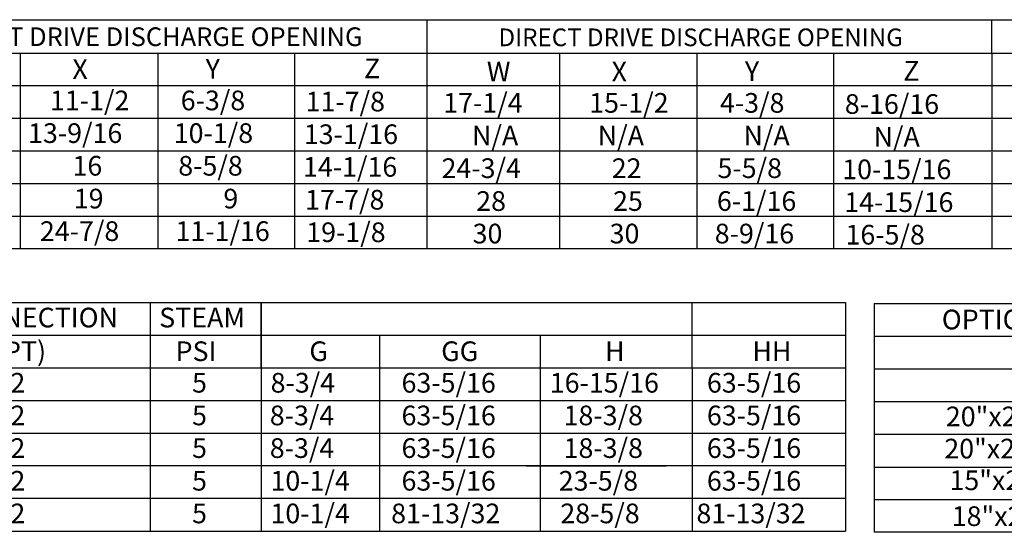
# Model space of a CAD drawing. Units: inches. Extents: x 0 to 1317, y -161 to 0.
# Drawn here: x 153 to 217, y -156 to -122 of the extents above; entities that cross this region are included whole.
import ezdxf
from ezdxf.enums import TextEntityAlignment as Align

# ---------------------------------------------------------------- set-up
doc = ezdxf.new("R2010")
doc.units = ezdxf.units.IN
doc.header["$LTSCALE"] = 4
doc.header["$MEASUREMENT"] = 0

msp = doc.modelspace()

# ---------------------------------------------------------------- linework, layer by layer
for p, q in [((0.01149, -122.05545), (282.73492, -122.05545)), ((235.46639, -137.07437), (0.02486, -137.07437)), ((99.21671, -155.61313), (206.69552, -155.61313)), ((185.76124, -155.61313), (194.93386, -155.61313))]:
    msp.add_line(p, q)
at = {"color": 7}
for p, q in [((179.22802, -122.05545), (179.22802, -137.039)), ((216.30216, -124.24004), (216.30216, -122.07658)), ((0.05423, -124.24004), (225.16386, -124.24004)), ((152.56482, -124.24004), (152.56482, -137.06907)), ((161.58303, -124.24004), (161.58303, -137.07012)), ((170.54788, -124.24004), (170.54788, -137.07115)), ((187.94077, -124.24004), (187.94077, -137.06995)), ((190.49705, -124.24004), (220.00629, -124.24004)), ((196.95898, -124.24004), (196.95898, -137.07079)), ((205.92383, -124.24004), (205.92383, -137.07163)), ((216.30216, -124.24004), (216.30216, -126.38262)), ((216.30216, -124.24004), (216.30216, -126.38262)), ((0.01149, -126.36173), (235.41468, -126.36173)), ((216.30216, -126.38262), (216.30216, -128.5252)), ((216.30216, -126.38262), (216.30216, -128.5252)), ((0.00526, -128.50431), (235.58141, -128.50431)), ((216.30216, -128.59928), (216.30298, -130.69785)), ((6.06203, -130.64689), (235.44119, -130.64689)), ((216.30216, -130.74185), (216.30216, -132.88443)), ((0.00526, -132.78946), (235.60247, -132.78946)), ((216.30216, -132.88443), (216.30216, -137.07217)), ((0.00526, -134.93204), (235.44778, -134.93204)), ((99.21671, -140.6151), (197.86601, -140.6151)), ((161.09251, -140.6151), (161.09251, -155.61313)), ((168.37257, -140.6151), (168.37257, -155.61313)), ((168.37257, -144.90025), (168.37257, -140.6151)), ((176.01047, -140.6151), (194.92762, -140.6151)), ((194.57755, -140.6151), (206.69552, -140.6151)), ((196.6342, -142.75767), (196.6342, -140.6151)), ((206.69552, -140.6151), (206.69552, -155.61313)), ((208.58557, -140.67483), (208.58557, -155.67741)), ((208.59004, -140.67483), (243.51568, -140.67483)), ((99.21671, -142.75767), (197.86601, -142.75767)), ((176.1377, -142.75767), (176.1377, -155.61313)), ((185.75501, -142.75767), (206.69552, -142.75767)), ((186.66282, -142.75767), (186.66282, -147.04283)), ((196.6342, -144.90025), (196.6342, -142.75767)), ((208.59004, -142.81483), (243.51568, -142.81483)), ((99.21671, -144.90025), (197.86601, -144.90025)), ((168.37257, -144.90025), (168.37257, -147.04283)), ((185.75501, -144.90025), (206.69552, -144.90025)), ((196.6342, -144.90025), (196.6342, -147.04283)), ((208.59004, -144.96483), (243.51568, -144.96483)), ((99.21671, -147.04283), (197.86601, -147.04283)), ((99.21671, -147.04283), (164.66471, -147.04283)), ((168.37257, -147.04283), (168.37257, -149.1854)), ((185.75501, -147.04283), (194.92762, -147.04283)), ((185.76124, -147.04283), (206.69552, -147.04283)), ((186.66906, -147.04283), (186.66906, -149.1854)), ((196.6342, -147.04283), (196.6342, -149.1854)), ((208.59004, -147.10483), (243.51568, -147.10483)), ((99.21671, -149.1854), (164.66471, -149.1854)), ((106.12914, -149.1854), (206.69552, -149.1854)), ((168.37257, -149.1854), (168.37257, -151.32798)), ((186.66906, -149.1854), (186.66906, -151.32798)), ((196.6342, -149.1854), (196.6342, -151.32798)), ((208.59004, -149.24483), (243.51568, -149.24483)), ((206.69552, -151.32798), (99.21671, -151.32798)), ((168.37257, -151.32798), (168.37257, -153.47056)), ((185.76124, -151.32798), (194.93386, -151.32798)), ((185.76124, -151.32798), (194.93386, -151.32798)), ((186.66906, -151.32798), (186.66906, -155.61313)), ((196.6342, -151.32798), (196.6342, -155.61313)), ((208.59004, -151.39483), (243.51568, -151.39483)), ((206.69552, -153.47056), (99.21671, -153.47056)), ((194.93386, -153.47056), (185.76124, -153.47056)), ((208.59004, -153.53483), (243.51568, -153.53483)), ((243.51568, -155.67741), (208.58557, -155.67741)), ((216.91891, -155.67741), (208.59004, -155.67741))]:
    msp.add_line(p, q, dxfattribs=at)

# ---------------------------------------------------------------- texts
for s, height, p in [('BELT DRIVE DISCHARGE OPENING', 1.2255, (161.89666, -123.17222)), ('DIRECT DRIVE DISCHARGE OPENING', 1.161, (197.2009, -123.21289)), ('PIPE CONNECTION', 1.29, (151.24332, -141.59238)), ('STEAM', 1.29, (164.49872, -141.59238)), ('OPTIONAL MIXING BOX FILTERS', 1.29, (225.97029, -141.71934)), ('18"x25"x2" (4), 16"x20"x2" (2)', 1.29, (225.8133, -154.61934))]:
    msp.add_text(s, height=height, dxfattribs=at).set_placement(p, align=Align.MIDDLE_CENTER)
for s, p in [('X', (155.98168, -125.94423)), ('Y', (164.72364, -125.9231)), ('Z', (175.11451, -125.89245)), ('W', (183.17493, -126.10364)), ('X', (191.35764, -126.10364)), ('Y', (200.0996, -126.08251)), ('Z', (210.49047, -126.05186)), ('11-1/2', (154.51067, -127.99683)), ('6-3/8', (163.08963, -127.99683)), ('11-7/8', (171.28225, -128.07091)), ('17-1/4', (180.31231, -128.15623)), ('15-1/2', (189.88663, -128.15623)), ('4-3/8', (198.46559, -128.15623)), ('8-16/16', (206.65821, -128.23031)), ('13-9/16', (153.07441, -130.1394)), ('10-1/8', (162.63272, -130.1394)), ('13-1/16', (171.16483, -130.21348)), ('N/A', (182.2009, -130.29881)), ('N/A', (190.45037, -130.29881)), ('N/A', (200.00868, -130.29881)), ('N/A', (208.54079, -130.37289)), ('16', (155.99019, -132.28198)), ('8-5/8', (162.92818, -132.28198)), ('14-1/16', (171.11045, -132.35606)), ('24-3/4', (180.2009, -132.44138)), ('5-5/8', (198.30414, -132.44138)), ('10-15/16', (206.48641, -132.51547)), ('22', (191.36615, -132.44138)), ('19', (156.07457, -134.43512)), ('9', (165.88988, -134.43512)), ('17-7/8', (171.2453, -134.5092)), ('28', (182.47436, -134.59453)), ('25', (191.45053, -134.59453)), ('6-1/16', (198.26585, -134.59453)), ('14-15/16', (206.62126, -134.66861)), ('"T" (MPT)', (146.35315, -144.44615)), ('PSI', (162.75161, -144.44615)), ('G', (171.52774, -144.44615)), ('GG', (180.17707, -144.44615)), ('H', (190.92564, -144.44615)), ('HH', (200.59466, -144.44615)), ('2-1/2', (148.65991, -146.51445)), ('5', (163.83331, -146.51445)), ('8-3/4', (168.98755, -146.51445)), ('63-5/16', (177.57624, -146.51445)), ('16-15/16', (187.30061, -146.51445)), ('63-5/16', (197.60894, -146.51445)), ('2-1/2', (148.65991, -148.65703)), ('8-3/4', (168.93314, -148.65703)), ('63-5/16', (177.57624, -148.65703)), ('18-3/8', (188.20686, -148.65703)), ('63-5/16', (197.60894, -148.65703)), ('5', (163.83331, -148.65703)), ('2-1/2', (148.65991, -150.79961)), ('5', (163.83331, -150.79961)), ('8-3/4', (168.93314, -150.79961)), ('63-5/16', (177.57624, -150.79961)), ('18-3/8', (188.20686, -150.79961)), ('63-5/16', (197.60894, -150.79961)), ('2-1/2', (148.65991, -152.94218)), ('5', (163.83331, -152.94218)), ('10-1/4', (168.97847, -152.94218)), ('63-5/16', (177.57624, -152.94218)), ('23-5/8', (187.88701, -152.94218)), ('63-5/16', (197.60894, -152.94218))]:
    msp.add_text(s, height=1.29, dxfattribs=at).set_placement(p)
for s, p in [('24-7/8', (153.85118, -136.56884)), ('11-1/16', (162.74783, -136.56884)), ('19-1/8', (171.32453, -136.64292)), ('30', (182.23752, -136.72825)), ('30', (191.22714, -136.72825)), ('8-9/16', (198.12379, -136.72825)), ('16-5/8', (206.70049, -136.80233)), ('2-1/2', (148.65991, -155.08476)), ('10-1/4', (168.97847, -155.08476)), ('81-13/32', (176.89541, -155.08476)), ('28-5/8', (187.99363, -155.08476)), ('81-13/32', (196.92188, -155.08476)), ('5', (163.83331, -155.08476))]:
    msp.add_text(s, height=1.29).set_placement(p)
for s, p in [('20"x25"x2" (2), 16"x"25"x2" (1)', (225.84309, -148.72205)), ('20"x25"x2" (2), 16"x"25"x2" (1)', (225.74133, -150.83276)), ('15"x20"x2" (4), 15"x15"x2" (2)', (225.665, -152.911))]:
    msp.add_text(s, height=1.29, dxfattribs=at).set_placement(p, align=Align.CENTER)

doc.saveas('drawing.dxf')
